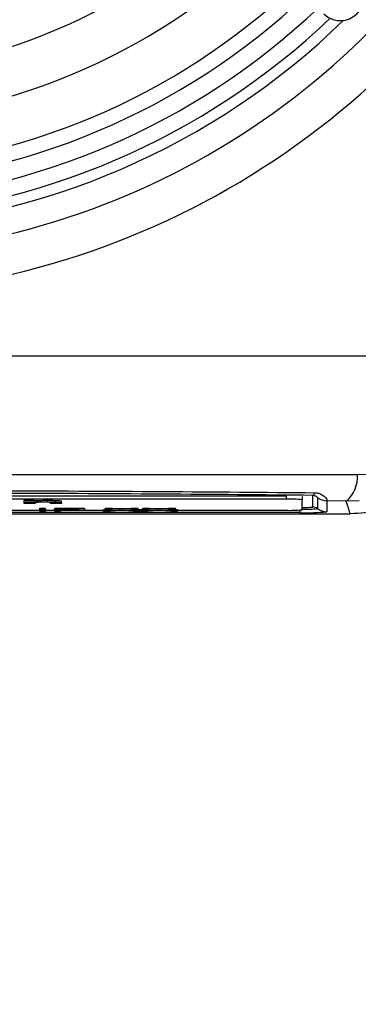
# Model space of a CAD drawing. Units: millimetres. Extents: x -409 to 599, y -5 to 425.
# Drawn here: x 411 to 418, y 228 to 249 of the extents above; entities that cross this region are included whole.
import ezdxf

# ---------------------------------------------------------------- set-up
doc = ezdxf.new("R2010")
doc.units = ezdxf.units.MM
doc.header["$PDSIZE"] = -1
doc.layers.add('DIMENSIONS', color=7, linetype='Continuous')
doc.styles.add('SLDTEXTSTYLE1', font='GOTHIC.TTF', dxfattribs={"width": 0.913})
doc.dimstyles.new('SLDDIMSTYLE1', dxfattribs={"dimtxt": 3.704167, "dimasz": 4.7625, "dimexe": 0, "dimexo": 0.0625, "dimgap": 0.926042, "dimtad": 1, "dimdec": 1, "dimlfac": 3, "dimrnd": 1e-09, "dimzin": 4, "dimdsep": 46, "dimtxsty": 'SLDTEXTSTYLE1', "dimsah": 1, "dimcen": 0.09, "dimadec": 0, "dimazin": 1, "dimtfac": 1, "dimtdec": 1, "dimtofl": 0, "dimtmove": 0, "dimatfit": 3, "dimfxl": 1, "dimfrac": 2, "dimtolj": 1, "dimtzin": 12, "dimarcsym": 0})
doc.dimstyles.new('SLDDIMSTYLE2', dxfattribs={"dimtxt": 3.704167, "dimasz": 4.7625, "dimexe": 0, "dimexo": 0.0625, "dimgap": 0.926042, "dimtad": 1, "dimdec": 1, "dimlfac": 3, "dimrnd": 1e-09, "dimzin": 12, "dimdsep": 46, "dimtxsty": 'SLDTEXTSTYLE1', "dimsah": 1, "dimcen": 0.09, "dimadec": 0, "dimazin": 3, "dimtfac": 1, "dimtdec": 1, "dimtofl": 0, "dimtmove": 0, "dimatfit": 3, "dimfxl": 1, "dimfrac": 2, "dimtolj": 1, "dimtzin": 12, "dimarcsym": 0})

# ---------------------------------------------------------------- blocks, each defined once
blk = doc.blocks.new('_D_6')
at = {"layer": 'Defpoints', "color": 0}
for p in [(384.728, 239.89), (428.628, 239.89), (428.628, 212.748)]:
    blk.add_point(p, dxfattribs=at)
at = {"layer": 'DIMENSIONS', "color": 0, "lineweight": -2}
for p, q in [((384.728, 239.827), (384.728, 212.748)), ((428.628, 239.827), (428.628, 212.748)), ((389.491, 212.748), (423.866, 212.748))]:
    blk.add_line(p, q, dxfattribs=at)
at = {"layer": 'DIMENSIONS', "color": 0}
for points in [[(389.491, 213.542), (389.491, 211.954), (384.728, 212.748)], [(423.866, 211.954), (423.866, 213.542), (428.628, 212.748)]]:
    blk.add_solid(points, dxfattribs=at)
at = {"layer": 'DIMENSIONS', "color": 0, "insert": (406.678, 218.474), "char_height": 3.70417, "attachment_point": 2, "style": 'SLDTEXTSTYLE1'}
blk.add_mtext('\\A1;131.7 [5.19]', dxfattribs=at)
blk = doc.blocks.new('_D_8')
at = {"layer": 'Defpoints', "color": 0}
for p in [(426.595, 278.59), (284.299, 241.923), (426.595, 241.923)]:
    blk.add_point(p, dxfattribs=at)
at = {"layer": 'DIMENSIONS', "color": 0, "lineweight": -2}
for p, q in [((426.532, 278.59), (284.299, 278.59)), ((284.299, 273.827), (284.299, 246.686)), ((426.532, 241.923), (284.299, 241.923))]:
    blk.add_line(p, q, dxfattribs=at)
at = {"layer": 'DIMENSIONS', "color": 0}
for points in [[(285.093, 273.827), (283.506, 273.827), (284.299, 278.59)], [(283.506, 246.686), (285.093, 246.686), (284.299, 241.923)]]:
    blk.add_solid(points, dxfattribs=at)
at = {"layer": 'DIMENSIONS', "color": 0, "insert": (278.573, 260.257), "char_height": 3.70417, "attachment_point": 2, "rotation": 90, "style": 'SLDTEXTSTYLE1'}
blk.add_mtext('\\A1;110.0 [4.33]', dxfattribs=at)

msp = doc.modelspace()

# ---------------------------------------------------------------- linework, layer by layer
at = {"color": 0, "linetype": 'Continuous', "lineweight": 25}
for p, q in [((417.728, 239.421), (417.948, 239.427)), ((416.221, 238.966), (396.887, 238.966)), ((416.221, 238.899), (396.887, 238.899)), ((410.672, 238.877), (410.89, 238.877)), ((410.672, 238.843), (410.672, 238.877)), ((410.672, 238.813), (410.672, 238.843)), ((410.672, 238.843), (410.89, 238.843)), ((410.905, 238.813), (410.672, 238.813)), ((410.89, 238.843), (410.89, 238.877)), ((410.89, 238.843), (410.89, 238.839)), ((410.905, 238.827), (410.905, 238.813)), ((411.175, 238.844), (411.175, 238.877)), ((411.232, 238.813), (411.232, 238.828)), ((411.466, 238.813), (411.232, 238.813)), ((411.466, 238.832), (411.466, 238.865)), ((411.466, 238.832), (411.466, 238.813)), ((416.221, 238.966), (416.221, 238.899)), ((416.554, 238.954), (416.554, 238.887)), ((416.554, 238.678), (416.554, 238.887)), ((416.78, 238.736), (416.78, 238.982)), ((416.88, 238.933), (416.88, 238.703)), ((417.491, 238.862), (417.08, 238.866)), ((417.08, 238.866), (417.08, 238.636)), ((417.762, 238.868), (417.491, 238.862)), ((416.517, 238.617), (396.517, 238.617)), ((408.586, 238.666), (411.007, 238.666)), ((411.007, 238.713), (411.127, 238.713)), ((411.007, 238.68), (411.007, 238.713)), ((411.007, 238.68), (411.127, 238.68)), ((411.007, 238.65), (411.007, 238.68)), ((411.127, 238.65), (411.007, 238.65)), ((411.127, 238.68), (411.127, 238.713)), ((411.127, 238.68), (411.127, 238.65)), ((411.127, 238.666), (411.325, 238.666)), ((411.325, 238.713), (411.639, 238.713)), ((411.325, 238.68), (411.325, 238.713)), ((411.325, 238.65), (411.325, 238.68)), ((411.325, 238.68), (411.639, 238.68)), ((411.446, 238.65), (411.325, 238.65)), ((411.65, 238.676), (411.446, 238.676)), ((411.446, 238.676), (411.446, 238.666)), ((411.446, 238.666), (411.652, 238.666)), ((411.655, 238.662), (411.446, 238.662)), ((411.446, 238.662), (411.446, 238.65)), ((411.639, 238.68), (411.639, 238.713)), ((411.652, 238.666), (411.652, 238.676)), ((411.766, 238.68), (411.766, 238.713)), ((411.923, 238.666), (412.351, 238.666)), ((411.961, 238.671), (411.961, 238.705)), ((412.351, 238.683), (412.395, 238.686)), ((412.351, 238.65), (412.351, 238.683)), ((412.351, 238.65), (412.667, 238.666)), ((412.498, 238.65), (412.351, 238.65)), ((412.395, 238.713), (412.54, 238.713)), ((412.395, 238.68), (412.395, 238.713)), ((412.667, 238.666), (412.395, 238.68)), ((412.395, 238.68), (412.54, 238.68)), ((412.701, 238.66), (412.498, 238.65)), ((412.54, 238.713), (412.689, 238.706)), ((412.54, 238.68), (412.54, 238.713)), ((412.54, 238.68), (412.689, 238.672)), ((412.689, 238.672), (412.689, 238.706)), ((412.734, 238.669), (412.734, 238.703)), ((412.984, 238.65), (412.776, 238.661)), ((412.79, 238.706), (412.939, 238.713)), ((412.79, 238.672), (412.79, 238.706)), ((412.79, 238.672), (412.939, 238.68)), ((413.086, 238.68), (412.814, 238.666)), ((412.814, 238.666), (413.13, 238.65)), ((412.939, 238.713), (413.086, 238.713)), ((412.939, 238.68), (412.939, 238.713)), ((412.939, 238.68), (413.086, 238.68)), ((413.13, 238.65), (412.984, 238.65)), ((413.086, 238.68), (413.086, 238.713)), ((413.086, 238.686), (413.13, 238.683)), ((413.13, 238.65), (413.13, 238.683)), ((413.13, 238.666), (413.141, 238.666)), ((413.141, 238.683), (413.185, 238.686)), ((413.141, 238.65), (413.141, 238.683)), ((413.141, 238.65), (413.457, 238.666)), ((413.288, 238.65), (413.141, 238.65)), ((413.185, 238.713), (413.33, 238.713)), ((413.185, 238.68), (413.185, 238.713)), ((413.457, 238.666), (413.185, 238.68)), ((413.185, 238.68), (413.33, 238.68)), ((413.491, 238.66), (413.288, 238.65)), ((413.33, 238.713), (413.48, 238.706)), ((413.33, 238.68), (413.33, 238.713)), ((413.33, 238.68), (413.48, 238.672)), ((413.48, 238.672), (413.48, 238.706)), ((413.524, 238.669), (413.524, 238.703)), ((413.775, 238.65), (413.566, 238.661)), ((413.58, 238.706), (413.729, 238.713)), ((413.58, 238.672), (413.58, 238.706)), ((413.58, 238.672), (413.729, 238.68)), ((413.876, 238.68), (413.604, 238.666)), ((413.604, 238.666), (413.92, 238.65)), ((413.729, 238.713), (413.876, 238.713)), ((413.729, 238.68), (413.729, 238.713)), ((413.729, 238.68), (413.876, 238.68)), ((413.92, 238.65), (413.775, 238.65)), ((413.876, 238.68), (413.876, 238.713)), ((413.876, 238.686), (413.92, 238.683)), ((413.92, 238.65), (413.92, 238.683)), ((413.92, 238.666), (416.221, 238.666)), ((416.517, 238.617), (416.517, 238.673)), ((395.461, 238.59), (417.574, 238.59)), ((395.461, 238.59), (417.573, 238.59))]:
    msp.add_line(p, q, dxfattribs=at)
at = {"color": 0, "linetype": 'Continuous', "lineweight": 25, "flags": 128}
msp.add_lwpolyline([(417.574, 238.59), (417.531, 238.729), (417.491, 238.862)], dxfattribs=at)
at = {"color": 0, "linetype": 'Continuous', "lineweight": 25}
for centre, radius, start, end in [((406.517, 260.257), 16.22, 272.5421, 334.6745), ((406.517, 260.257), 17.053, 272.1626, 335.1593), ((406.517, 260.257), 12.417, 272.5836, 312.968), ((406.517, 260.257), 13.417, 272.4116, 313.1401), ((406.517, 260.257), 14.417, 272.4571, 313.2883), ((406.517, 260.257), 14.733, 272.2206, 313.331), ((406.517, 260.257), 15.108, 273.1074, 313.3792), ((406.517, 260.257), 15.667, 272.68, 314.1612), ((406.517, 260.257), 15.44, 272.9425, 313.5255), ((417.051, 239.379), 0.679, 310.4674, 3.6022), ((416.748, 239.053), 0.0783, 294.243, 348.5689), ((416.304, 236.503), 2.398, 84.0133, 91.9891), ((417.08, 239.2), 0.333, 233.1493, 270.0017), ((416.304, 241.063), 2.398, 268.0109, 275.9867), ((416.658, 242.662), 4.048, 268.0109, 275.9867), ((416.599, 240.432), 1.706, 268.5038, 276.0998), ((416.623, 241.116), 2.427, 268.3616, 276.0649), ((416.78, 238.57), 0.167, 53.1493, 90.0017), ((417.08, 238.97), 0.333, 233.1493, 270.0017)]:
    msp.add_arc(centre, radius, start, end, dxfattribs=at)
msp.add_ellipse((417.364, 249.513), major_axis=(-0.356, 0.352), ratio=0.999222, start_param=1.570796, end_param=4.712389, dxfattribs=at)
for points, knots in [([(395.306, 239.421), (396.097, 239.422), (397.678, 239.422), (400.093, 239.421), (402.541, 239.42), (405.173, 239.418), (407.808, 239.418), (410.428, 239.42), (412.876, 239.421), (415.314, 239.422), (416.923, 239.422), (417.728, 239.421)], [0, 0, 0, 0, 0.107841, 0.215668, 0.324819, 0.433958, 0.564023, 0.672254, 0.780496, 0.890241, 1, 1, 1, 1]), ([(420.336, 239.423), (420.097, 239.281), (419.614, 238.995), (418.685, 238.67), (417.987, 238.62), (417.574, 238.59)], [0, 0, 0, 0, 0.284084, 0.576406, 1, 1, 1, 1]), ([(396.21, 239.038), (396.642, 239.041), (397.941, 239.053), (400.133, 239.069), (403.101, 239.083), (406.415, 239.089), (410.041, 239.083), (413.524, 239.066), (415.761, 239.047), (416.824, 239.038)], [0, 0, 0, 0, 0.06413, 0.192792, 0.32143, 0.494985, 0.669011, 0.84267, 1, 1, 1, 1]), ([(416.78, 238.982), (415.72, 238.991), (413.493, 239.01), (410.025, 239.027), (406.416, 239.033), (403.118, 239.027), (400.162, 239.013), (397.98, 238.997), (396.685, 238.985), (396.255, 238.982)], [0, 0, 0, 0, 0.157443, 0.331029, 0.504983, 0.678465, 0.807125, 0.935809, 1, 1, 1, 1]), ([(416.824, 239.038), (416.832, 239.037), (416.867, 239.036), (416.906, 239.027), (416.971, 239.002), (417.039, 238.954), (417.087, 238.888), (417.082, 238.874), (417.08, 238.866)], [0, 0, 0, 0, 0.030541, 0.151647, 0.185346, 0.401668, 0.688429, 1, 1, 1, 1]), ([(410.89, 238.872), (410.934, 238.874), (411.013, 238.877), (411.125, 238.877), (411.175, 238.877)], [0, 0, 0, 0, 0.559277, 1, 1, 1, 1]), ([(410.89, 238.839), (410.934, 238.84), (411.013, 238.843), (411.125, 238.844), (411.175, 238.844)], [0, 0, 0, 0, 0.559277, 1, 1, 1, 1]), ([(411.092, 238.838), (411.075, 238.838), (411.039, 238.838), (410.99, 238.837), (410.95, 238.836), (410.899, 238.832), (410.903, 238.829), (410.905, 238.827)], [0, 0, 0, 0, 0.125127, 0.250198, 0.375222, 0.500319, 1, 1, 1, 1]), ([(411.232, 238.828), (411.234, 238.831), (411.237, 238.833), (411.207, 238.836), (411.176, 238.837), (411.136, 238.838), (411.107, 238.838), (411.092, 238.838)], [0, 0, 0, 0, 0.500442, 0.62539, 0.750091, 0.875013, 1, 1, 1, 1]), ([(411.175, 238.877), (411.224, 238.877), (411.321, 238.877), (411.463, 238.872), (411.465, 238.868), (411.466, 238.865)], [0, 0, 0, 0, 0.280891, 0.559879, 1, 1, 1, 1]), ([(411.175, 238.844), (411.224, 238.844), (411.321, 238.843), (411.463, 238.839), (411.465, 238.835), (411.466, 238.832)], [0, 0, 0, 0, 0.280891, 0.559879, 1, 1, 1, 1]), ([(416.88, 238.933), (416.878, 238.936), (416.876, 238.941), (416.856, 238.959), (416.827, 238.973), (416.799, 238.981), (416.782, 238.982), (416.78, 238.982)], [0, 0, 0, 0, 0.337611, 0.641564, 0.853217, 0.979459, 1, 1, 1, 1]), ([(411.639, 238.713), (411.663, 238.713), (411.706, 238.713), (411.748, 238.713), (411.766, 238.713)], [0, 0, 0, 0, 0.560101, 1, 1, 1, 1]), ([(411.639, 238.68), (411.663, 238.68), (411.706, 238.68), (411.748, 238.68), (411.766, 238.68)], [0, 0, 0, 0, 0.560101, 1, 1, 1, 1]), ([(411.749, 238.676), (411.73, 238.676), (411.698, 238.676), (411.665, 238.676), (411.65, 238.676)], [0, 0, 0, 0, 0.559585, 1, 1, 1, 1]), ([(411.652, 238.666), (411.678, 238.666), (411.731, 238.666), (411.801, 238.667), (411.836, 238.669), (411.839, 238.67), (411.841, 238.671)], [0, 0, 0, 0, 0.281401, 0.559753, 0.779356, 1, 1, 1, 1]), ([(411.961, 238.671), (411.957, 238.67), (411.948, 238.667), (411.839, 238.662), (411.725, 238.662), (411.655, 238.662)], [0, 0, 0, 0, 0.280751, 0.559708, 1, 1, 1, 1]), ([(411.841, 238.671), (411.84, 238.672), (411.837, 238.673), (411.816, 238.674), (411.786, 238.676), (411.761, 238.676), (411.749, 238.676)], [0, 0, 0, 0, 0.280261, 0.560078, 0.78015, 1, 1, 1, 1]), ([(411.766, 238.713), (411.797, 238.713), (411.859, 238.712), (411.923, 238.71), (411.956, 238.707), (411.96, 238.705), (411.961, 238.705)], [0, 0, 0, 0, 0.280013, 0.55891, 0.779396, 1, 1, 1, 1]), ([(411.766, 238.68), (411.797, 238.679), (411.859, 238.679), (411.923, 238.676), (411.956, 238.674), (411.96, 238.672), (411.961, 238.671)], [0, 0, 0, 0, 0.280013, 0.55891, 0.779396, 1, 1, 1, 1]), ([(412.689, 238.706), (412.699, 238.705), (412.712, 238.704), (412.729, 238.703), (412.732, 238.703), (412.734, 238.703)], [0, 0, 0, 0, 0.561277, 0.781763, 1, 1, 1, 1]), ([(412.689, 238.672), (412.699, 238.672), (412.712, 238.671), (412.729, 238.67), (412.732, 238.67), (412.734, 238.669)], [0, 0, 0, 0, 0.561277, 0.781763, 1, 1, 1, 1]), ([(412.741, 238.662), (412.733, 238.662), (412.72, 238.661), (412.706, 238.661), (412.701, 238.66)], [0, 0, 0, 0, 0.560002, 1, 1, 1, 1]), ([(412.734, 238.703), (412.744, 238.703), (412.763, 238.704), (412.782, 238.705), (412.79, 238.706)], [0, 0, 0, 0, 0.56, 1, 1, 1, 1]), ([(412.734, 238.669), (412.744, 238.67), (412.763, 238.671), (412.782, 238.672), (412.79, 238.672)], [0, 0, 0, 0, 0.56, 1, 1, 1, 1]), ([(412.776, 238.661), (412.769, 238.661), (412.758, 238.661), (412.746, 238.662), (412.741, 238.662)], [0, 0, 0, 0, 0.56, 1, 1, 1, 1]), ([(413.48, 238.706), (413.489, 238.705), (413.503, 238.704), (413.519, 238.703), (413.522, 238.703), (413.524, 238.703)], [0, 0, 0, 0, 0.561277, 0.781763, 1, 1, 1, 1]), ([(413.48, 238.672), (413.489, 238.672), (413.503, 238.671), (413.519, 238.67), (413.522, 238.67), (413.524, 238.669)], [0, 0, 0, 0, 0.561277, 0.781763, 1, 1, 1, 1]), ([(413.531, 238.662), (413.524, 238.662), (413.51, 238.661), (413.497, 238.661), (413.491, 238.66)], [0, 0, 0, 0, 0.5600016, 1, 1, 1, 1]), ([(413.524, 238.703), (413.535, 238.703), (413.553, 238.704), (413.572, 238.705), (413.58, 238.706)], [0, 0, 0, 0, 0.56, 1, 1, 1, 1]), ([(413.524, 238.669), (413.535, 238.67), (413.553, 238.671), (413.572, 238.672), (413.58, 238.672)], [0, 0, 0, 0, 0.56, 1, 1, 1, 1]), ([(413.566, 238.661), (413.56, 238.661), (413.548, 238.661), (413.536, 238.662), (413.531, 238.662)], [0, 0, 0, 0, 0.56, 1, 1, 1, 1])]:
    msp.add_open_spline(points, degree=3, knots=knots, dxfattribs=at)

# ---------------------------------------------------------------- dimensions: what is measured, and where the dimension line sits
at = {"layer": 'DIMENSIONS', "color": 0}
dim = msp.add_linear_dim(base=(284.299, 241.923), p1=(426.595, 278.59), p2=(426.595, 241.923), angle=90, dimstyle='SLDDIMSTYLE1', dxfattribs=at)
dim.commit()
dim.dimension.update_dxf_attribs({"geometry": '_D_8', "text_midpoint": (284.299, 260.257), "dimtype": 160})
dim = msp.add_linear_dim(base=(428.628, 212.748), p1=(384.728, 239.89), p2=(428.628, 239.89), dimstyle='SLDDIMSTYLE2', dxfattribs=at)
dim.commit()
dim.dimension.update_dxf_attribs({"geometry": '_D_6', "text_midpoint": (406.678, 212.748), "dimtype": 160})

doc.saveas('drawing.dxf')
